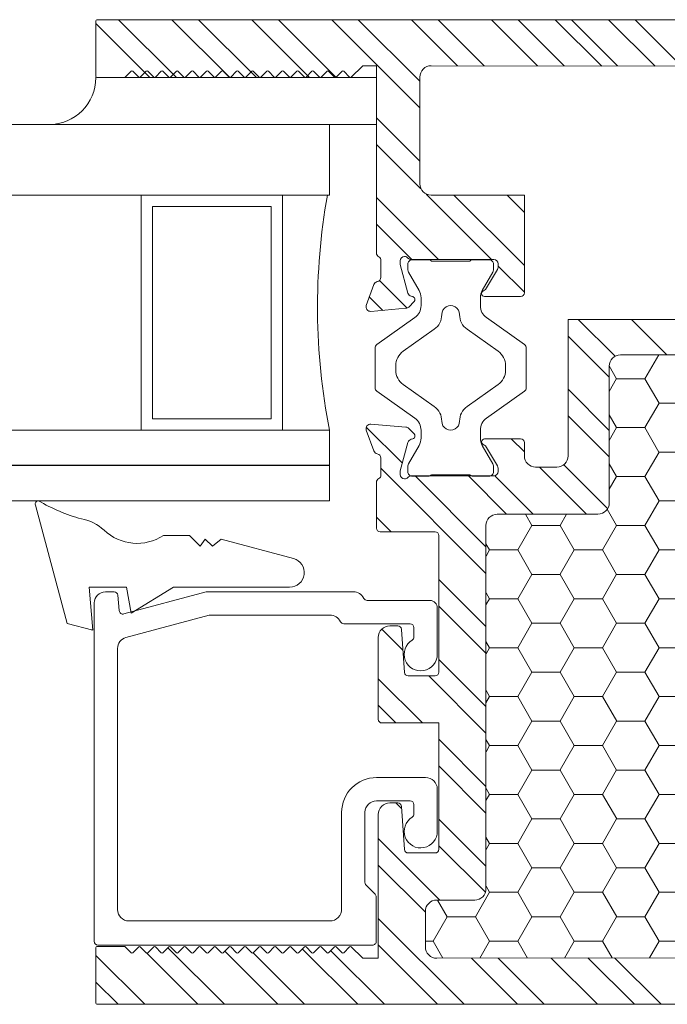
# Model space of a CAD drawing. Units: inches. Extents: x 36 to 326, y -60 to 118.
# Drawn here: x 61 to 62, y 111 to 114 of the extents above; entities that cross this region are included whole.
import ezdxf

# ---------------------------------------------------------------- set-up
doc = ezdxf.new("R2010")
doc.units = ezdxf.units.IN
doc.header["$MEASUREMENT"] = 0
doc.layers.add('1', color=3, linetype='Continuous')

# ---------------------------------------------------------------- blocks, each defined once
blk = doc.blocks.new('A$C6050ed5c')
at = {"color": 0, "linetype": 'ByBlock', "lineweight": -2}
for p, q in [((0, 0.8112), (0, 0.9987)), ((0, 0.9987), (2.3323, 0.9987)), ((2.3323, 0.8112), (0, 0.8112)), ((0.125, 0.8112), (0.125, 0.1875)), ((0.5, 0.1875), (0.5, 0.8112)), ((0.155, 0.7812), (0.155, 0.2175)), ((0.47, 0.7812), (0.155, 0.7812)), ((0.47, 0.2175), (0.47, 0.7812)), ((0.47, 0.2175), (0.155, 0.2175)), ((0, 0.1875), (0, 0)), ((0, 0.1875), (0, 0)), ((0, 0.1875), (0.5, 0.1875)), ((2.3323, 0.1875), (0, 0.1875)), ((0.4936, 0.1875), (0.4936, 0.1875)), ((0, 0), (2.3323, 0))]:
    blk.add_line(p, q, dxfattribs=at)
blk.add_arc((-1.6679, 0.5134), 1.6995, 348.9432, 10.0924, dxfattribs=at)
blk = doc.blocks.new('A$C456c4723')
at = {"color": 0, "linetype": 'ByBlock', "lineweight": 9}
for p, q in [((0.6299, 0.0183), (0.7141, 0.3325)), ((0.2206, 0.2423), (0.0288, 0.1907)), ((0.2438, 0.2232), (0.2206, 0.2423)), ((0.2629, 0.2423), (0.2438, 0.2232)), ((0.2766, 0.2232), (0.2629, 0.2423)), ((0.3052, 0.2518), (0.2766, 0.2232)), ((0.3738, 0.2518), (0.3052, 0.2518)), ((0.0389, 0.1143), (0.3475, 0.1143)), ((0.3475, 0.1143), (0.46, 0.0457)), ((0.46, 0.0457), (0.4721, 0.1143)), ((0.4721, 0.1143), (0.5715, 0.1143)), ((0.5715, 0.1143), (0.5615, 0)), ((0.5657, 0.0016), (0.5609, 0.0016)), ((0.5615, 0), (0.6299, 0.0183))]:
    blk.add_line(p, q, dxfattribs=at)
for centre, radius, start, end in [((0.4675, 0.7475), 0.4686, 285.3619, 300.5691), ((0.7053, 0.3349), 0.00914, 345, 86.2969), ((0.6104, 0.1829), 0.1143, 99.4305, 133.4133), ((0.4438, 0.3589), 0.128, 236.8155, 313.4133), ((0.0389, 0.1532), 0.0389, 105.0626, 270)]:
    blk.add_arc(centre, radius, start, end, dxfattribs=at)
blk = doc.blocks.new('A$C9f593d32')
at = {"color": 0, "linetype": 'ByBlock', "lineweight": 5}
for points in [[(0.099, 0.5748, 0.414214), (0.0872, 0.563), (0.0872, 0.5477, 0.131652), (0.0888, 0.5417), (0.1168, 0.4933, -0.131652), (0.122, 0.4736), (0.122, 0.453, -0.242889), (0.1055, 0.421), (0.005, 0.3495, 0.242889), (0, 0.3399), (0, 0.2874), (0, 0.2349, 0.242889), (0.005, 0.2253), (0.1055, 0.1539, -0.242889), (0.122, 0.1218), (0.122, 0.1012, -0.131652), (0.1168, 0.0815), (0.0888, 0.0331, 0.131652), (0.0872, 0.0272), (0.0872, 0.0118, 0.414214), (0.099, 0), (0.1417, 0, 0.236068), (0.1496, 0.0039), (0.252, 0.0039, 0.236068), (0.2598, 0), (0.3026, 0, 0.414214), (0.3144, 0.0118), (0.3144, 0.0272, 0.131652), (0.3128, 0.0331), (0.2848, 0.0815, -0.131652), (0.2795, 0.1012), (0.2795, 0.1218, -0.242889), (0.2961, 0.1539), (0.3966, 0.2253, 0.242889), (0.4016, 0.2349), (0.4016, 0.2874), (0.4016, 0.3399, 0.242889), (0.3966, 0.3495), (0.2961, 0.421, -0.242889), (0.2795, 0.453), (0.2795, 0.4736, -0.131652), (0.2848, 0.4933), (0.3128, 0.5417, 0.131652), (0.3144, 0.5477), (0.3144, 0.563, 0.414214), (0.3026, 0.5748), (0.2598, 0.5748, 0.236068), (0.252, 0.5709), (0.1496, 0.5709, 0.236068), (0.1417, 0.5748), (0.099, 0.5748)], [(0.2244, 0.429, 0.244669), (0.2443, 0.3901), (0.3266, 0.3317, -0.242889), (0.3465, 0.2932), (0.3465, 0.2874), (0.3465, 0.2816, -0.242889), (0.3266, 0.2431), (0.2443, 0.1847, 0.244669), (0.2244, 0.1458, -1.006741), (0.1772, 0.1458, 0.244669), (0.1573, 0.1847), (0.075, 0.2431, -0.242889), (0.0551, 0.2816), (0.0551, 0.2874), (0.0551, 0.2932, -0.242889), (0.075, 0.3317), (0.1573, 0.3901, 0.244669), (0.1772, 0.429, -1.006741), (0.2244, 0.429)]]:
    blk.add_lwpolyline(points, format="xyb", close=True, dxfattribs=at)

msp = doc.modelspace()

# ---------------------------------------------------------------- hatches: boundary and pattern name
at = {"layer": '1', "lineweight": 5}
h = msp.add_hatch(dxfattribs=at)
h.set_pattern_fill('HONEY', color=254, scale=0.6)
h.set_pattern_definition([(0, (-111.011153, 424.433545), (0.1125, 0.064951905), [0.075, -0.15]), (120, (-111.011153, 424.433545), (-0.1125, 0.064951905), [0.075, -0.15]), (60, (-111.011153, 424.433545), (2e-17, 0.12990381), [-0.15, 0.075])])
h.paths.add_polyline_path([(62.00453, 112.33964, -0.4142146), (62.03453, 112.36964), (62.30183, 112.36964, 0.4142136), (62.33183, 112.39964), (62.33183, 112.76285, -0.4142136), (62.36183, 112.79285), (63.07115, 112.79285, -0.4142136), (63.10115, 112.76285), (63.10115, 112.39964, 0.4142136), (63.13115, 112.36964), (63.25202, 112.36964, -0.4142136), (63.28202, 112.33964), (63.28202, 111.6329, 0.4142136), (63.31202, 111.6029), (63.53102, 111.6029, -0.4142136), (63.56102, 111.5729), (63.56102, 111.42664, 0.4142136), (63.59102, 111.39664), (63.81352, 111.39664, -0.4142135), (63.84352, 111.36664), (63.84352, 111.22333, -0.4138885), (63.81355, 111.19333), (61.87357, 111.19034, -0.4145388), (61.84353, 111.22034), (61.84353, 111.31489, -0.4142136), (61.87353, 111.34489), (61.97453, 111.34489, 0.4142146), (62.00453, 111.37489)])

# ---------------------------------------------------------------- linework, layer by layer
at = {"color": 0, "linetype": 'ByBlock', "lineweight": 5}
for p, q in [((60.96852, 113.67977), (60.96852, 113.53223)), ((63.96552, 113.68277), (60.97152, 113.68277)), ((61.67622, 113.5596), (61.64673, 113.53011)), ((61.67834, 113.56048), (61.71378, 113.56048)), ((61.71379, 113.06321), (61.71378, 113.56048)), ((61.85879, 113.56045), (63.81355, 113.55746)), ((61.06249, 113.54587), (61.04673, 113.53011)), ((61.08249, 113.53011), (61.06673, 113.54587)), ((61.10249, 113.54587), (61.08673, 113.53011)), ((61.12249, 113.53011), (61.10673, 113.54587)), ((61.14249, 113.54587), (61.12673, 113.53011)), ((61.16249, 113.53011), (61.14673, 113.54587)), ((61.18249, 113.54587), (61.16673, 113.53011)), ((61.20249, 113.53011), (61.18673, 113.54587)), ((61.22249, 113.54587), (61.20673, 113.53011)), ((61.24249, 113.53011), (61.22673, 113.54587)), ((61.26249, 113.54587), (61.24673, 113.53011)), ((61.28249, 113.53011), (61.26673, 113.54587)), ((61.30249, 113.54587), (61.28673, 113.53011)), ((61.32249, 113.53011), (61.30673, 113.54587)), ((61.34249, 113.54587), (61.32673, 113.53011)), ((61.36249, 113.53011), (61.34673, 113.54587)), ((61.38249, 113.54587), (61.36673, 113.53011)), ((61.40249, 113.53011), (61.38673, 113.54587)), ((61.42249, 113.54587), (61.40673, 113.53011)), ((61.44249, 113.53011), (61.42673, 113.54587)), ((61.46249, 113.54587), (61.44673, 113.53011)), ((61.48249, 113.53011), (61.46673, 113.54587)), ((61.50249, 113.54587), (61.48673, 113.53011)), ((61.52249, 113.53011), (61.50673, 113.54587)), ((61.54249, 113.54587), (61.52673, 113.53011)), ((61.56249, 113.53011), (61.54673, 113.54587)), ((61.58249, 113.54587), (61.56673, 113.53011)), ((61.60249, 113.53011), (61.58673, 113.54587)), ((61.62249, 113.54587), (61.60673, 113.53011)), ((61.64249, 113.53011), (61.62673, 113.54587)), ((61.71378, 113.52923), (60.97152, 113.52923)), ((61.82879, 113.53045), (61.82879, 113.2468)), ((62.10641, 113.2168), (61.85879, 113.2168)), ((62.10641, 113.2168), (62.10641, 112.95751)), ((61.72541, 112.99869), (61.72541, 113.04381)), ((61.77659, 113.03568), (61.77659, 113.042)), ((62.02501, 113.04594), (61.806, 113.04594)), ((61.77699, 113.03263), (61.79731, 112.95679)), ((62.00282, 112.9664), (62.03509, 113.01927)), ((62.03682, 113.02542), (62.03682, 113.03413)), ((61.68675, 112.92399), (61.70696, 112.97954)), ((61.81365, 112.93407), (61.79933, 112.91975)), ((61.81012, 112.94725), (61.80566, 112.94844)), ((62.00064, 112.94751), (62.09641, 112.94751)), ((61.69888, 112.90819), (61.79201, 112.91634)), ((63.21015, 112.8866), (62.22283, 112.8866)), ((62.22283, 112.52464), (62.22283, 112.8866)), ((62.36183, 112.79285), (63.07115, 112.79285)), ((62.33183, 112.39964), (62.33183, 112.76285)), ((61.70696, 112.53754), (61.68675, 112.59308)), ((61.79201, 112.60074), (61.69888, 112.60889)), ((61.79933, 112.59732), (61.81365, 112.583)), ((61.80566, 112.56863), (61.81012, 112.56983)), ((62.09641, 112.56956), (62.00064, 112.56956)), ((61.79731, 112.56028), (61.77699, 112.48445)), ((62.03509, 112.49781), (62.00282, 112.55068)), ((62.10641, 112.55956), (62.10641, 112.52464)), ((61.72541, 112.47326), (61.72541, 112.51838)), ((62.03682, 112.48295), (62.03682, 112.49165)), ((62.13641, 112.49464), (62.19283, 112.49464)), ((61.77659, 112.47507), (61.77659, 112.48139)), ((61.806, 112.47114), (62.02501, 112.47114)), ((61.71379, 112.33289), (61.71379, 112.45386)), ((62.03453, 112.36964), (62.30183, 112.36964)), ((62.00453, 111.37489), (62.00453, 112.33963)), ((61.86953, 112.32289), (61.72379, 112.32289)), ((61.87953, 112.31289), (61.87953, 111.95009)), ((61.01704, 112.16348), (60.99394, 112.16348)), ((61.03059, 112.11338), (61.02701, 112.15435)), ((61.26164, 112.16314), (61.04314, 112.10459)), ((61.65255, 112.16348), (61.26423, 112.16348)), ((60.96421, 112.13321), (60.96421, 111.23527)), ((61.85557, 112.14047), (61.68906, 112.14047)), ((61.04844, 112.04182), (61.26983, 112.10114)), ((61.27242, 112.10148), (61.59022, 112.10148)), ((61.87521, 111.99747), (61.8752, 112.12047)), ((61.62706, 112.07847), (61.80321, 112.07847)), ((61.77018, 112.07309), (61.74953, 112.07309)), ((61.81321, 112.06847), (61.81321, 112.04364)), ((61.78788, 111.94941), (61.78016, 112.06376)), ((61.71853, 112.04209), (61.71853, 111.82509)), ((61.02621, 111.31945), (61.02621, 112.01284)), ((61.86953, 111.94009), (61.79786, 111.94009)), ((61.72853, 111.81509), (61.87953, 111.81509)), ((61.87953, 111.47989), (61.87953, 111.81509)), ((61.84421, 111.67028), (61.71422, 111.67028)), ((61.87521, 111.52794), (61.87521, 111.63984)), ((61.71388, 111.60827), (61.80321, 111.60827)), ((61.77019, 111.60289), (61.74953, 111.60289)), ((61.81321, 111.59827), (61.81321, 111.57344)), ((61.62121, 111.57727), (61.62121, 111.31979)), ((61.68322, 111.39183), (61.68322, 111.57804)), ((61.71853, 111.57189), (61.71853, 111.19031)), ((61.78788, 111.47921), (61.78016, 111.59356)), ((61.86953, 111.46989), (61.79786, 111.46989)), ((61.7103, 111.36061), (61.68615, 111.38476)), ((61.71328, 111.23528), (61.71323, 111.35355)), ((61.97453, 111.34489), (61.87353, 111.34489)), ((61.84353, 111.31489), (61.84353, 111.22034)), ((61.58967, 111.28945), (61.05621, 111.28945)), ((60.96852, 111.07102), (60.96852, 111.21856)), ((61.04461, 111.22156), (60.97152, 111.22156)), ((61.70328, 111.22527), (60.97421, 111.22527)), ((61.06249, 111.20492), (61.04673, 111.22068)), ((61.08249, 111.22068), (61.06673, 111.20492)), ((61.10249, 111.20492), (61.08673, 111.22068)), ((61.12249, 111.22068), (61.10673, 111.20492)), ((61.14249, 111.20492), (61.12673, 111.22068)), ((61.16249, 111.22068), (61.14673, 111.20492)), ((61.18249, 111.20492), (61.16673, 111.22068)), ((61.20249, 111.22068), (61.18673, 111.20492)), ((61.22249, 111.20492), (61.20673, 111.22068)), ((61.24249, 111.22068), (61.22673, 111.20492)), ((61.26249, 111.20492), (61.24673, 111.22068)), ((61.28249, 111.22068), (61.26673, 111.20492)), ((61.30249, 111.20492), (61.28673, 111.22068)), ((61.32249, 111.22068), (61.30673, 111.20492)), ((61.34249, 111.20492), (61.32673, 111.22068)), ((61.36249, 111.22068), (61.34673, 111.20492)), ((61.38249, 111.20492), (61.36673, 111.22068)), ((61.40249, 111.22068), (61.38673, 111.20492)), ((61.42249, 111.20492), (61.40673, 111.22068)), ((61.44249, 111.22068), (61.42673, 111.20492)), ((61.46249, 111.20492), (61.44673, 111.22068)), ((61.48249, 111.22068), (61.46673, 111.20492)), ((61.50249, 111.20492), (61.48673, 111.22068)), ((61.52249, 111.22068), (61.50673, 111.20492)), ((61.54249, 111.20492), (61.52673, 111.22068)), ((61.56249, 111.22068), (61.54673, 111.20492)), ((61.58249, 111.20492), (61.56673, 111.22068)), ((61.60249, 111.22068), (61.58673, 111.20492)), ((61.62249, 111.20492), (61.60673, 111.22068)), ((61.64249, 111.22068), (61.62673, 111.20492)), ((61.67622, 111.19119), (61.64673, 111.22068)), ((61.67834, 111.19031), (61.71853, 111.19031)), ((61.87357, 111.19034), (63.81355, 111.19333)), ((63.96552, 111.06802), (60.97152, 111.06802))]:
    msp.add_line(p, q, dxfattribs=at)
msp.add_line((61.58878, 112.49918), (59.25567, 112.49918))
for centre, radius, start, end in [((60.97152, 113.67977), 0.003, 90, 180), ((61.67834, 113.55748), 0.003, 90, 135), ((61.85879, 113.53045), 0.03, 89.93673, 180.00002), ((61.06461, 113.54374), 0.003, 45, 135), ((61.10461, 113.54374), 0.003, 45, 135), ((61.14461, 113.54374), 0.003, 45, 135), ((61.18461, 113.54374), 0.003, 45, 135), ((61.22461, 113.54374), 0.003, 45, 135), ((61.26461, 113.54374), 0.003, 45, 135), ((61.30461, 113.54374), 0.003, 45, 135), ((61.34461, 113.54374), 0.003, 45, 135), ((61.38461, 113.54374), 0.003, 45, 135), ((61.42461, 113.54374), 0.003, 45, 135), ((61.46461, 113.54374), 0.003, 45, 135), ((61.50461, 113.54374), 0.003, 45, 135), ((61.54461, 113.54374), 0.003, 45, 135), ((61.58461, 113.54374), 0.003, 45, 135), ((61.62461, 113.54374), 0.003, 45, 135), ((60.97152, 113.53223), 0.003, 180, 270), ((61.04461, 113.53223), 0.003, 270, 315), ((61.08461, 113.53223), 0.003, 225, 315), ((61.12461, 113.53223), 0.003, 225, 315), ((61.16461, 113.53223), 0.003, 225, 315), ((61.20461, 113.53223), 0.003, 225, 315), ((61.24461, 113.53223), 0.003, 225, 315), ((61.28461, 113.53223), 0.003, 225, 315), ((61.32461, 113.53223), 0.003, 225, 315), ((61.36461, 113.53223), 0.003, 225, 315), ((61.40461, 113.53223), 0.003, 225, 315), ((61.44461, 113.53223), 0.003, 225, 315), ((61.48461, 113.53223), 0.003, 225, 315), ((61.52461, 113.53223), 0.003, 225, 315), ((61.56461, 113.53223), 0.003, 225, 315), ((61.60461, 113.53223), 0.003, 225, 315), ((61.64461, 113.53223), 0.003, 225, 315), ((61.85879, 113.2468), 0.03, 180.00002, 270), ((61.72579, 113.06321), 0.012, 180.00011, 241.84719), ((61.71541, 113.04381), 0.01, 0, 61.84719), ((61.7884, 113.042), 0.01181, 90, 180), ((61.7884, 113.042), 0.01181, 41.81031, 90), ((61.806, 113.05775), 0.01181, 221.81031, 270), ((62.02501, 113.03413), 0.01181, 0, 90), ((61.7884, 113.03568), 0.01181, 180, 195), ((62.02501, 113.02542), 0.01181, 328.6, 0), ((61.71806, 112.9755), 0.01181, 100.90428, 160), ((61.71359, 112.99869), 0.01181, 280.90428, 0), ((62.00064, 112.95539), 0.00787, 107.01865, 180), ((61.99599, 112.97057), 0.008, 287.01865, 328.6), ((62.09641, 112.95751), 0.01, 270, 360), ((61.80872, 112.95985), 0.01181, 195, 255), ((61.80808, 112.93964), 0.00787, 0, 75), ((61.80808, 112.93964), 0.00787, 315, 0), ((62.00064, 112.95539), 0.00787, 180, 270), ((61.69785, 112.91995), 0.01181, 160, 275), ((61.79098, 112.9281), 0.01181, 275, 315), ((62.36183, 112.76285), 0.03, 90, 180), ((61.69785, 112.59712), 0.01181, 85, 200), ((61.79098, 112.58897), 0.01181, 45, 85), ((61.80872, 112.55723), 0.01181, 105, 165), ((61.80808, 112.57743), 0.00787, 285, 0), ((61.80808, 112.57743), 0.00787, 0, 45), ((62.00064, 112.56169), 0.00787, 90, 180), ((62.09641, 112.55956), 0.01, 0, 90), ((62.00064, 112.56169), 0.00787, 180, 252.98135), ((61.99599, 112.54651), 0.008, 31.4, 72.98135), ((61.71806, 112.54158), 0.01181, 200, 259.09572), ((61.71359, 112.51838), 0.01181, 0, 79.09572), ((62.13641, 112.52464), 0.03, 180, 270), ((62.19283, 112.52464), 0.03, 270, 0), ((62.02501, 112.49165), 0.01181, 0, 31.4), ((61.72579, 112.45386), 0.012, 118.15331, 180), ((61.71541, 112.47326), 0.01, 298.15331, 0), ((61.7884, 112.48139), 0.01181, 165, 180), ((61.7884, 112.47507), 0.01181, 180, 270), ((61.7884, 112.47507), 0.01181, 270, 318.18969), ((61.806, 112.45932), 0.01181, 90, 138.18969), ((62.02501, 112.48295), 0.01181, 270, 0), ((62.30183, 112.39964), 0.03, 270, 0), ((62.03453, 112.33964), 0.03, 90, 180.0015), ((61.72379, 112.33289), 0.01, 180, 270), ((61.86953, 112.31289), 0.01, 0, 90), ((60.99421, 112.13348), 0.03, 90.51673, 179.48327), ((61.01704, 112.15348), 0.01, 5, 90), ((61.26423, 112.15348), 0.01, 90, 105), ((61.65221, 112.13248), 0.031, 26.02295, 89.38781), ((61.68906, 112.15047), 0.01, 206.02295, 270), ((61.8552, 112.12047), 0.02, 0.00259, 88.94761), ((61.04055, 112.11425), 0.01, 185, 285), ((61.27242, 112.09148), 0.01, 90, 105), ((61.59021, 112.07047), 0.03101, 26.03715, 89.97864), ((61.62706, 112.08847), 0.01, 206.03715, 270), ((61.74953, 112.04209), 0.031, 90, 180), ((61.77018, 112.06309), 0.01, 3.86257, 90), ((61.80321, 112.06847), 0.01, 0, 90), ((61.80321, 112.04364), 0.01, 301.23602, 0), ((61.05621, 112.01284), 0.03, 105, 180), ((61.83121, 111.99747), 0.044, 121.23602, 0.00259), ((61.79786, 111.95009), 0.01, 183.86257, 270), ((61.86953, 111.95009), 0.01, 270, 0), ((61.72853, 111.82509), 0.01, 180, 270), ((61.71422, 111.57727), 0.09301, 90, 180), ((61.84421, 111.63927), 0.03101, 1.05289, 90), ((61.71421, 111.57727), 0.031, 90.61219, 178.58907), ((61.74953, 111.57189), 0.031, 90, 180), ((61.77019, 111.59289), 0.01, 3.86257, 90), ((61.80321, 111.59827), 0.01, 0, 90), ((61.80321, 111.57344), 0.01, 301.23602, 0), ((61.83122, 111.52727), 0.044, 121.23959, 0.87855), ((61.79786, 111.47989), 0.01, 183.86257, 270), ((61.86953, 111.47989), 0.01, 270, 0), ((61.69322, 111.39183), 0.01, 180, 225), ((61.97453, 111.37489), 0.03, 270, 0.0002), ((61.70323, 111.35354), 0.01, 0.0616, 45), ((61.87353, 111.31489), 0.03, 90, 180), ((61.05621, 111.31945), 0.03, 180, 270), ((61.59014, 111.32052), 0.03108, 269.12886, 1.36031), ((60.97421, 111.23527), 0.01, 180, 270), ((61.70328, 111.23527), 0.01, 270, 0.0616), ((60.97152, 111.21856), 0.003, 90, 180), ((61.04461, 111.21856), 0.003, 45, 90), ((61.08461, 111.21856), 0.003, 45, 135), ((61.12461, 111.21856), 0.003, 45, 135), ((61.16461, 111.21856), 0.003, 45, 135), ((61.20461, 111.21856), 0.003, 45, 135), ((61.24461, 111.21856), 0.003, 45, 135), ((61.28461, 111.21856), 0.003, 45, 135), ((61.32461, 111.21856), 0.003, 45, 135), ((61.36461, 111.21856), 0.003, 45, 135), ((61.40461, 111.21856), 0.003, 45, 135), ((61.44461, 111.21856), 0.003, 45, 135), ((61.48461, 111.21856), 0.003, 45, 135), ((61.52461, 111.21856), 0.003, 45, 135), ((61.56461, 111.21856), 0.003, 45, 135), ((61.60461, 111.21856), 0.003, 45, 135), ((61.64461, 111.21856), 0.003, 45, 135), ((61.87353, 111.22034), 0.03, 180, 270.06361), ((61.06461, 111.20705), 0.003, 225, 315), ((61.10461, 111.20705), 0.003, 225, 315), ((61.14461, 111.20705), 0.003, 225, 315), ((61.18461, 111.20705), 0.003, 225, 315), ((61.22461, 111.20705), 0.003, 225, 315), ((61.26461, 111.20705), 0.003, 225, 315), ((61.30461, 111.20705), 0.003, 225, 315), ((61.34461, 111.20705), 0.003, 225, 315), ((61.38461, 111.20705), 0.003, 225, 315), ((61.42461, 111.20705), 0.003, 225, 315), ((61.46461, 111.20705), 0.003, 225, 315), ((61.50461, 111.20705), 0.003, 225, 315), ((61.54461, 111.20705), 0.003, 225, 315), ((61.58461, 111.20705), 0.003, 225, 315), ((61.62461, 111.20705), 0.003, 225, 315), ((61.67834, 111.19331), 0.003, 225, 270), ((60.97152, 111.07102), 0.003, 180, 270)]:
    msp.add_arc(centre, radius, start, end, dxfattribs=at)
at = {"layer": '1', "color": 254, "linetype": 'Continuous', "lineweight": 5}
for p, q in [((61.11192, 113.52923), (60.96849, 113.67266)), ((61.18263, 113.52923), (61.02909, 113.68277)), ((61.32405, 113.52923), (61.17051, 113.68277)), ((61.39477, 113.52923), (61.24122, 113.68277)), ((61.53619, 113.52923), (61.38264, 113.68277)), ((61.6069, 113.52923), (61.45335, 113.68277)), ((61.82876, 113.44878), (61.59478, 113.68277)), ((61.82876, 113.5195), (61.66549, 113.68277)), ((61.92931, 113.56037), (61.80691, 113.68277)), ((62.0001, 113.56029), (61.87762, 113.68277)), ((62.14168, 113.56013), (62.01904, 113.68277)), ((62.21247, 113.56006), (62.08975, 113.68277)), ((62.31193, 113.55912), (62.18828, 113.68277)), ((62.35405, 113.5599), (62.23117, 113.68277)), ((62.45351, 113.55896), (62.3297, 113.68277)), ((62.5243, 113.55888), (62.40041, 113.68277)), ((61.82876, 113.30736), (61.71376, 113.42236)), ((61.83183, 113.23358), (61.71376, 113.35165)), ((62.01948, 113.04594), (61.84555, 113.21987)), ((61.87806, 113.04594), (61.71376, 113.21023)), ((62.10639, 113.02974), (61.91933, 113.2168)), ((62.10641, 113.17114), (62.06075, 113.2168)), ((61.80735, 113.04594), (61.71376, 113.13952)), ((62.10639, 112.95903), (62.0368, 113.02861)), ((61.7949, 112.91697), (61.72172, 112.99014)), ((61.73022, 112.91093), (61.69485, 112.94631)), ((62.34712, 112.78901), (62.24952, 112.8866)), ((62.48469, 112.79285), (62.39094, 112.8866)), ((62.33181, 112.7336), (62.22281, 112.8426)), ((62.33181, 112.59218), (62.22281, 112.70118)), ((62.33181, 112.52147), (62.22281, 112.63047)), ((61.7825, 112.5051), (61.68665, 112.60095)), ((62.10639, 112.53476), (62.07159, 112.56956)), ((62.00451, 112.21238), (61.72538, 112.4915)), ((62.27152, 112.36964), (62.14652, 112.49464)), ((62.32758, 112.38428), (62.21105, 112.50081)), ((62.00451, 112.28309), (61.81646, 112.47114)), ((62.05938, 112.36964), (61.95788, 112.47114)), ((62.13009, 112.36964), (62.02816, 112.47157)), ((61.75258, 112.32289), (61.71376, 112.3617)), ((62.00451, 112.07096), (61.87951, 112.19596)), ((62.00451, 112.00025), (61.87951, 112.12525)), ((61.78385, 112.00877), (61.72811, 112.06452)), ((62.00451, 111.85882), (61.87951, 111.98383)), ((62.00451, 111.78811), (61.85254, 111.94009)), ((61.83612, 111.81509), (61.71851, 111.93269)), ((61.7654, 111.81509), (61.71851, 111.86198)), ((62.00451, 111.64669), (61.87951, 111.77169)), ((62.00451, 111.57598), (61.87951, 111.70098)), ((62.00451, 111.43456), (61.87951, 111.55956)), ((61.88205, 111.34489), (61.71851, 111.50843)), ((62.00297, 111.36539), (61.87951, 111.48885)), ((61.84351, 111.31271), (61.71851, 111.43771)), ((61.94679, 111.06802), (61.71851, 111.29629)), ((61.31039, 111.06802), (61.1601, 111.21831)), ((61.45181, 111.06802), (61.31081, 111.20902)), ((61.66395, 111.06802), (61.51687, 111.21509)), ((61.73466, 111.06802), (61.59223, 111.21044)), ((61.87608, 111.06802), (61.71851, 111.22558)), ((61.09826, 111.06802), (60.9685, 111.19778)), ((61.23968, 111.06802), (61.10341, 111.20429)), ((61.52253, 111.06802), (61.38609, 111.20445)), ((62.08821, 111.06802), (61.96578, 111.19045)), ((62.15892, 111.06802), (62.03641, 111.19052)), ((62.30034, 111.06802), (62.17768, 111.19068)), ((62.39887, 111.06802), (62.27527, 111.19162)), ((62.46958, 111.06802), (62.3459, 111.1917)), ((61.02755, 111.06802), (60.9685, 111.12707))]:
    msp.add_line(p, q, dxfattribs=at)
at = {"layer": '1', "color": 0, "lineweight": 5}
msp.add_line((60.96852, 113.52915), (60.96852, 113.52915), dxfattribs=at)
at = {"layer": '1', "color": 252, "linetype": 'Continuous', "lineweight": 5}
for p, q in [((60.97024, 113.52952), (60.9688, 113.53095)), ((61.78055, 111.58783), (61.7655, 111.60289))]:
    msp.add_line(p, q, dxfattribs=at)
at = {"layer": '1', "color": 0, "linetype": 'ByBlock', "lineweight": 5}
for p, q in [((60.84352, 113.40415), (60.84352, 113.40415)), ((60.96852, 113.40415), (61.71378, 113.40415)), ((61.71378, 113.40415), (61.58878, 113.40415))]:
    msp.add_line(p, q, dxfattribs=at)
msp.add_arc((60.84352, 113.52915), 0.125, 270, 0, dxfattribs=at)

# ---------------------------------------------------------------- block references
at = {"layer": '1', "color": 0, "lineweight": 5, "xscale": -1}
for name, p in [('A$C6050ed5c', (61.58878, 112.40543)), ('A$C9f593d32', (62.11153, 112.4706)), ('A$C456c4723', (61.52213, 112.06127))]:
    msp.add_blockref(name, p, dxfattribs=at)

doc.saveas('drawing.dxf')
